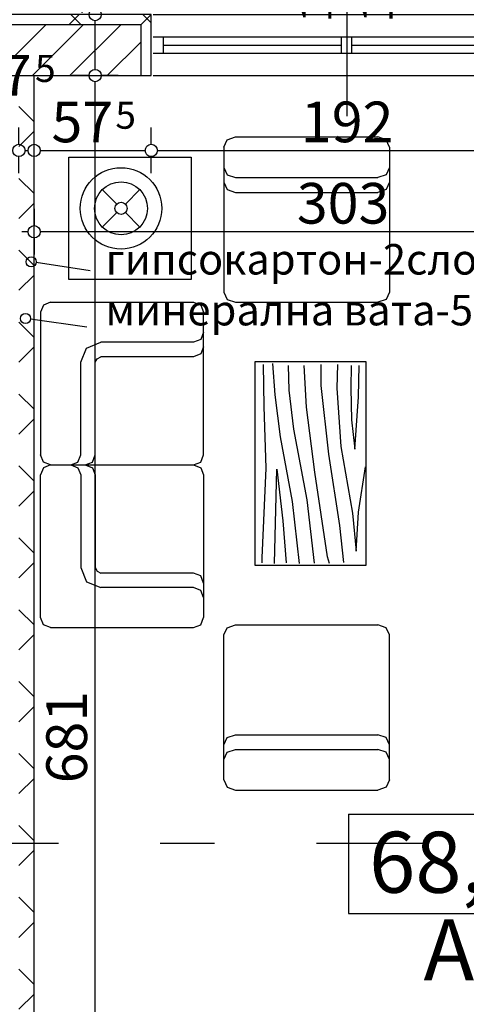
# Model space of a CAD drawing. Extents: x 86619 to 96230, y 86362 to 92697.
# Drawn here: x 91826 to 92045, y 91192 to 91676 of the extents above; entities that cross this region are included whole.
import ezdxf
from ezdxf.enums import TextEntityAlignment as Align

# ---------------------------------------------------------------- set-up
doc = ezdxf.new("R2010")
doc.units = 0
doc.header["$MEASUREMENT"] = 0
doc.linetypes.add('Double Dashed copy', pattern=[226.666667, 100, -50, 26.666667, -50])
for name, color, linetype in [('0help', 7, 'Continuous'), ('ArchiCAD', 7, 'Continuous'), ('furniture-2d', 7, 'Continuous'), ('koloni', 7, 'Continuous'), ('KOTI-ext', 7, 'Continuous'), ('TEXT', 7, 'Continuous'), ('wall-ext', 7, 'Continuous'), ('Zones', 7, 'Continuous')]:
    doc.layers.add(name, color=color, linetype=linetype)
doc.styles.add('GENERATED_STYLE_1', font='TIMES.TTF')
doc.styles.add('GENERATED_STYLE_2', font='ARIAL.TTF')
doc.styles.get("Standard").update_dxf_attribs({"font": 'txt', "bigfont": 'BIGFONT.SHX'})
doc.dimstyles.new('Dimstyle_1DA14', dxfattribs={"dimtxt": 20, "dimasz": 7.5, "dimexe": 0.18, "dimexo": 0, "dimgap": 0.09, "dimtad": 1, "dimdec": 0, "dimzin": 0, "dimdsep": 46, "dimtxsty": 'GENERATED_STYLE_1', "dimblk": 'ARROWHEAD_1', "dimblk1": 'ARROWHEAD_1', "dimblk2": 'ARROWHEAD_1', "dimcen": 0.09, "dimclrd": 11, "dimclre": 11, "dimclrt": 11, "dimazin": 0, "dimtfac": 1, "dimtdec": 4, "dimtmove": 0, "dimatfit": 0, "dimfxl": 0, "dimtolj": 1, "dimtzin": 0, "dimarcsym": 0})
pattern_1 = [(45, (0, 0), (-17.6776695, 17.6776695), []), (135, (0, 0), (17.6776695, 17.6776695), [])]

# ---------------------------------------------------------------- blocks, each defined once
blk = doc.blocks.new('Office_001_115', base_point=(92083.64, 91260.72))
at = {"layer": 'Zones', "color": 161, "linetype": 'Continuous'}
for p, q in [((91987.5, 91285.15), (91987.5, 91236.29)), ((91987.5, 91285.15), (92179.78, 91285.15)), ((92179.78, 91285.15), (92179.78, 91236.29)), ((91987.5, 91236.29), (92179.78, 91236.29))]:
    blk.add_line(p, q, dxfattribs=at)
at = {"flags": 1}
for tag in ['ROOM_NAME', 'ROOM_NUMBER', 'ROOM_AREA', 'ROOM_PERIM', 'ROOM_WALLS_SURF', 'ROOM_DOORS_SURF', 'ROOM_WINDS_SURF', 'ROOM_BASELEV', 'ROOM_HEIGHT', 'ROOM_NET_AREA', 'ROOM_REDUCED_AREA', 'ROOM_VOLUME']:
    blk.add_attdef(tag, text='', height=500, dxfattribs=at).set_placement((0, 0), align=Align.TOP_LEFT)
at = {"layer": 'Zones', "color": 12, "style": 'GENERATED_STYLE_2'}
blk.add_attdef('ROOM_CALC_AREA', text='', height=30, dxfattribs=at).set_placement((92083.64, 91276.58), align=Align.TOP_CENTER)
blk = doc.blocks.new('W_Ribbon_338')
at = {"color": 0, "linetype": 'Continuous'}
for p, q in [((-95, 11), (95, 11)), ((-95, 0), (95, 0)), ((-90, 0), (-90, -8)), ((-2.5, 0), (-2.5, -8)), ((2.5, 0), (2.5, -8)), ((90, 0), (90, -8)), ((-90, -4), (-2.5, -4)), ((2.5, -4), (90, -4)), ((-95, -8), (95, -8)), ((-95, -19), (95, -19))]:
    blk.add_line(p, q, dxfattribs=at)
blk = doc.blocks.new('Window-Door_Marker_-_70_4162')
at = {"layer": 'ArchiCAD', "color": 11, "linetype": 'Continuous'}
blk.add_line((0, 35), (0, -50), dxfattribs=at)
blk.add_circle((0, 55), 20, dxfattribs=at)
at = {"layer": 'ArchiCAD', "color": 11, "style": 'GENERATED_STYLE_1'}
for tag, p in [('AC_WIDO_A_SIZE', (-7.5, -3.75)), ('AC_WIDO_B_SIZE', (22.5, -3.75))]:
    blk.add_attdef(tag, p, '', height=15, rotation=90, dxfattribs=at)
blk.add_attdef('AC_MarkerText_1', (-16.875, 47.5), '', height=15, dxfattribs=at)
blk = doc.blocks.new('WALL_1311', base_point=(91825.66, 91648.4))
at = {"layer": 'wall-ext'}
h = blk.add_hatch(dxfattribs=at)
h.set_pattern_fill('CONCRETE BLOCK', scale=25, angle=45, style=0, pattern_type=0)
h.set_pattern_definition(pattern_1)
h.paths.add_polyline_path([(91885.67, 91673.4), (91885.67, 91678.4), (91795.66, 91678.4), (91800.67, 91673.4), (91800.67, 91673.4)], flags=0)
h = blk.add_hatch(dxfattribs=at)
h.set_pattern_fill('CONCRETE BLOCK', scale=25, angle=45, style=0, pattern_type=0)
h.set_pattern_definition(pattern_1)
h.paths.add_polyline_path([(91885.67, 91678.4), (91885.67, 91648.4), (91890.67, 91648.4), (91890.67, 91678.4)], flags=0)
h = blk.add_hatch(dxfattribs=at)
h.set_pattern_fill('CONCRETE BLOCK', scale=25, angle=45, style=0, pattern_type=0)
h.set_pattern_definition(pattern_1)
h.paths.add_polyline_path([(92082.67, 91678.4), (92082.67, 91648.4), (92087.66, 91648.4), (92087.66, 91678.4)], flags=0)
h = blk.add_hatch(dxfattribs=at)
h.set_pattern_fill('CONCRETE BLOCK', scale=25, angle=45, style=0, pattern_type=0)
h.set_pattern_definition(pattern_1)
h.paths.add_polyline_path([(92207.66, 91673.4), (92207.66, 91678.4), (92087.66, 91678.4), (92087.66, 91673.4)], flags=0)
h = blk.add_hatch(dxfattribs=at)
h.set_pattern_fill('CONCRETE BLOCK', scale=25, angle=45, style=0, pattern_type=0)
h.set_pattern_definition(pattern_1)
h.paths.add_polyline_path([(92207.66, 91678.4), (92207.66, 91648.4), (92209.01, 91648.4), (92209.01, 91678.4)], flags=0)
at = {"layer": 'wall-ext', "color": 7, "linetype": 'Continuous'}
for p, q in [((91890.67, 91678.4), (91795.66, 91678.4)), ((91890.67, 91648.4), (91890.67, 91678.4)), ((92082.67, 91648.4), (92082.67, 91678.4)), ((92209.01, 91678.4), (92082.67, 91678.4)), ((92209.01, 91648.4), (92209.01, 91678.4)), ((91833.16, 91648.4), (91890.67, 91648.4)), ((92082.67, 91648.4), (92136.16, 91648.4)), ((92146.16, 91648.4), (92209.01, 91648.4))]:
    blk.add_line(p, q, dxfattribs=at)
at = {"layer": 'wall-ext', "color": 4}
blk.add_blockref('Window-Door_Marker_-_70_4162', (91986.67, 91678.4), dxfattribs=at).add_auto_attribs({'AC_MarkerText_1': '21p', 'AC_WIDO_A_SIZE': '190', 'AC_WIDO_B_SIZE': '150'})
at = {"layer": 'wall-ext', "color": 4, "xscale": -1, "rotation": 180}
blk.add_blockref('W_Ribbon_338', (91986.67, 91659.4), dxfattribs=at)
blk = doc.blocks.new('WALL_1453', base_point=(91825.66, 90967.4))
at = {"layer": 'wall-ext'}
h = blk.add_hatch(dxfattribs=at)
h.set_pattern_fill('CONCRETE BLOCK', scale=25, angle=45, style=0, pattern_type=0)
h.set_pattern_definition(pattern_1)
h.paths.add_polyline_path([(91833.16, 91648.4), (91825.66, 91648.4), (91825.66, 91498.4), (91833.16, 91498.4)], flags=0)
h = blk.add_hatch(dxfattribs=at)
h.set_pattern_fill('CONCRETE BLOCK', scale=25, angle=45, style=0, pattern_type=0)
h.set_pattern_definition(pattern_1)
h.paths.add_polyline_path([(91825.66, 91498.4), (91825.66, 90967.4), (91833.16, 90967.4), (91833.16, 91498.4)], flags=0)
at = {"layer": 'wall-ext', "color": 3, "linetype": 'Continuous'}
blk.add_line((91833.16, 90967.4), (91833.16, 91648.4), dxfattribs=at)
blk = doc.blocks.new('COLUMN_605', base_point=(91843.17, 91660.9))
at = {"layer": 'koloni'}
h = blk.add_hatch(dxfattribs=at)
h.set_pattern_fill('COMMON BRICK', color=1, scale=13, angle=45, style=0, pattern_type=0)
h.set_pattern_definition([(45, (0, 0), (-9.1923878, 9.1923878), [])])
h.paths.add_polyline_path([(91885.67, 91673.4), (91800.67, 91673.4), (91800.67, 91648.4), (91885.67, 91648.4)], flags=0)
at = {"layer": 'koloni', "color": 30, "linetype": 'Continuous'}
blk.add_lwpolyline([(91885.67, 91673.4), (91800.67, 91673.4), (91800.67, 91648.4), (91885.67, 91648.4)], close=True, dxfattribs=at)
blk = doc.blocks.new('PLR_Couch_Segment')
at = {"layer": '0help', "color": 0, "linetype": 'ByBlock'}
for p, q in [((1.41, 79.86), (5, 81.28)), ((5, 81.28), (66.12, 81.28)), ((69.7, 79.86), (66.12, 81.28)), ((0, 76.28), (1.41, 79.86)), ((0, 5), (0, 76.28)), ((71.12, 76.28), (69.7, 79.86)), ((71.12, 5), (71.12, 76.28)), ((0, 22.23), (1.41, 25.82)), ((1.41, 25.82), (5, 27.23)), ((5, 27.23), (66.12, 27.23)), ((69.7, 25.82), (66.12, 27.23)), ((71.12, 22.23), (69.7, 25.82)), ((0, 15), (1.41, 18.59)), ((1.41, 18.59), (5, 20)), ((5, 20), (66.12, 20)), ((69.7, 18.59), (66.12, 20)), ((71.12, 15), (69.7, 18.59)), ((0, 5), (1.41, 1.41)), ((71.12, 5), (69.7, 1.41)), ((1.41, 1.41), (5, 0)), ((5, 0), (66.12, 0)), ((69.7, 1.41), (66.12, 0))]:
    blk.add_line(p, q, dxfattribs=at)
blk = doc.blocks.new('Design_Table_01_1666')
at = {"layer": '0help', "color": 0, "linetype": 'ByBlock'}
blk.add_lwpolyline([(60, 0), (60, 60), (0, 60), (0, 0)], close=True, dxfattribs=at)
blk = doc.blocks.new('PLN_Couch_Segment')
at = {"layer": '0help', "color": 0, "linetype": 'ByBlock'}
for p, q in [((1.41, 79.86), (5, 81.28)), ((5, 81.28), (66.12, 81.28)), ((69.7, 79.86), (66.12, 81.28)), ((0, 76.28), (1.41, 79.86)), ((0, 5), (0, 76.28)), ((71.12, 76.28), (69.7, 79.86)), ((71.12, 5), (71.12, 76.28)), ((0, 22.23), (1.41, 25.82)), ((1.41, 25.82), (5, 27.23)), ((5, 27.23), (66.12, 27.23)), ((69.7, 25.82), (66.12, 27.23)), ((71.12, 22.23), (69.7, 25.82)), ((0, 15), (1.41, 18.59)), ((1.41, 18.59), (5, 20)), ((5, 20), (66.12, 20)), ((69.7, 18.59), (66.12, 20)), ((71.12, 15), (69.7, 18.59)), ((0, 5), (1.41, 1.41)), ((71.12, 5), (69.7, 1.41)), ((1.41, 1.41), (5, 0)), ((5, 0), (66.12, 0)), ((69.7, 1.41), (66.12, 0))]:
    blk.add_line(p, q, dxfattribs=at)
blk = doc.blocks.new('PLR_Couch_Corner')
at = {"layer": '0help', "color": 0, "linetype": 'ByBlock'}
for p, q in [((0, 76.28), (1.41, 79.86)), ((1.41, 79.86), (5, 81.28)), ((5, 81.28), (76.28, 81.28)), ((55.46, 79.86), (54.04, 76.28)), ((59.04, 81.28), (55.46, 79.86)), ((62.69, 79.86), (61.28, 76.28)), ((66.28, 81.28), (62.69, 79.86)), ((79.86, 79.86), (76.28, 81.28)), ((81.28, 76.28), (79.86, 79.86)), ((0, 5), (0, 76.28)), ((54.04, 76.28), (54.04, 30)), ((61.28, 76.28), (61.28, 30)), ((81.28, 5), (81.28, 76.28)), ((53.07, 28.21), (54.04, 30)), ((58.39, 22.88), (61.28, 30)), ((0, 22.23), (1.41, 25.82)), ((1.41, 25.82), (5, 27.23)), ((5, 27.23), (51.28, 27.23)), ((51.28, 27.23), (53.07, 28.21)), ((1.41, 18.59), (5, 20)), ((5, 20), (51.28, 20)), ((51.28, 20), (58.39, 22.88)), ((0, 15), (1.41, 18.59)), ((0, 5), (1.41, 1.41)), ((81.28, 5), (79.86, 1.41)), ((1.41, 1.41), (5, 0)), ((76.28, 0), (5, 0)), ((79.86, 1.41), (76.28, 0))]:
    blk.add_line(p, q, dxfattribs=at)
blk = doc.blocks.new('PLN_Couch_Corner')
at = {"layer": '0help', "color": 0, "linetype": 'ByBlock'}
for p, q in [((0, 76.28), (1.41, 79.86)), ((1.41, 79.86), (5, 81.28)), ((5, 81.28), (76.28, 81.28)), ((55.46, 79.86), (54.04, 76.28)), ((59.04, 81.28), (55.46, 79.86)), ((62.69, 79.86), (61.28, 76.28)), ((66.28, 81.28), (62.69, 79.86)), ((79.86, 79.86), (76.28, 81.28)), ((81.28, 76.28), (79.86, 79.86)), ((0, 5), (0, 76.28)), ((54.04, 76.28), (54.04, 30)), ((61.28, 76.28), (61.28, 30)), ((81.28, 5), (81.28, 76.28)), ((53.07, 28.21), (54.04, 30)), ((58.39, 22.88), (61.28, 30)), ((0, 22.23), (1.41, 25.82)), ((1.41, 25.82), (5, 27.23)), ((5, 27.23), (51.28, 27.23)), ((51.28, 27.23), (53.07, 28.21)), ((1.41, 18.59), (5, 20)), ((5, 20), (51.28, 20)), ((51.28, 20), (58.39, 22.88)), ((0, 15), (1.41, 18.59)), ((0, 5), (1.41, 1.41)), ((81.28, 5), (79.86, 1.41)), ((1.41, 1.41), (5, 0)), ((76.28, 0), (5, 0)), ((79.86, 1.41), (76.28, 0))]:
    blk.add_line(p, q, dxfattribs=at)
blk = doc.blocks.new('PLR_BIBF2-7')
at = {"layer": '0help', "color": 0, "linetype": 'ByBlock'}
for p, q in [((320, -64), (-320, -64)), ((-320, -64), (-320, -704)), ((320, -704), (320, -64)), ((-297, -103.7), (-312, -104.1)), ((-15, -126.2), (-297, -103.7)), ((180, -115.7), (-15, -126.2)), ((312, -112.2), (180, -115.7)), ((-314.1, -176.8), (-18, -189.2)), ((84, -211.7), (216, -180.2)), ((216, -180.2), (315, -166.7)), ((-18, -189.2), (-180, -225.2)), ((-120, -280.2), (84, -211.7)), ((-180, -225.2), (-312.1, -243.4)), ((108, -288.2), (231, -261.2)), ((231, -261.2), (309, -256.7)), ((-314.2, -321.2), (-120, -280.2)), ((-114, -364.7), (108, -288.2)), ((-314, -407.1), (-114, -364.7)), ((-27, -409.7), (177, -360.2)), ((177, -360.2), (309, -346.7)), ((-294, -482.7), (-27, -409.7)), ((30, -490.7), (246, -445.7)), ((246, -445.7), (312, -445.7)), ((-314.1, -493.7), (-294, -482.7)), ((-195, -553.7), (30, -490.7)), ((-311.9, -576.8), (-195, -553.7)), ((237, -535.7), (54, -558.2)), ((312, -540.2), (237, -535.7)), ((54, -558.2), (-156, -625.7)), ((237, -616.7), (138, -621.2)), ((309, -617.7), (237, -616.7)), ((-156, -625.7), (-276, -648.2)), ((-276, -648.2), (-153, -661.7)), ((138, -621.2), (45, -639.2)), ((45, -639.2), (210, -661.7)), ((-153, -661.7), (-9.9, -700.3)), ((210, -661.7), (309, -665.2)), ((-320, -704), (320, -704))]:
    blk.add_line(p, q, dxfattribs=at)
blk = doc.blocks.new('LINE_6087', base_point=(91859.01, 91524.78))
at = {"layer": 'wall-ext', "color": 4, "linetype": 'Continuous'}
blk.add_line((91859.01, 91524.78), (91831.39, 91528.59), dxfattribs=at)
blk.add_circle((91828.91, 91528.93), 2.5, dxfattribs=at)
blk = doc.blocks.new('LINE_6088', base_point=(91860.7, 91552.47))
at = {"layer": 'wall-ext', "color": 4, "linetype": 'Continuous'}
blk.add_line((91860.7, 91552.47), (91834.14, 91556.47), dxfattribs=at)
blk.add_circle((91831.66, 91556.84), 2.5, dxfattribs=at)
blk = doc.blocks.new('*D985')
at = {"layer": 'KOTI-ext', "color": 11, "linetype": 'Continuous'}
for p, q in [((90166.16, 91903.97), (90166.16, 91912.22)), ((92482.15, 91903.97), (92482.15, 91912.22)), ((90160.16, 91900.97), (90163.16, 91900.97)), ((90169.16, 91900.97), (92479.15, 91900.97)), ((92485.15, 91900.97), (92488.15, 91900.97)), ((90166.16, 91889.72), (90166.16, 91897.97)), ((92482.15, 91889.72), (92482.15, 91897.97))]:
    blk.add_line(p, q, dxfattribs=at)
for centre in [(90166.16, 91900.97), (92482.15, 91900.97)]:
    blk.add_circle(centre, 3, dxfattribs=at)
at = {"layer": 'KOTI-ext', "color": 11, "style": 'GENERATED_STYLE_1', "oblique": 0}
blk.add_text('2\xa0316', height=20, dxfattribs=at).set_placement((91290.4, 91904.97))
blk = doc.blocks.new('ARROWHEAD_1')
at = {"color": 0, "linetype": 'Continuous'}
blk.add_line((0, 0), (-1, 0), dxfattribs=at)
blk.add_circle((0, 0), 0.25, dxfattribs=at)
blk = doc.blocks.new('*D1914')
at = {"layer": 'KOTI-ext', "color": 11, "linetype": 'Continuous'}
for p, q in [((91860.09, 91648.4), (91851.84, 91648.4)), ((91874.34, 91648.4), (91866.09, 91648.4)), ((91863.09, 90970.4), (91863.09, 91645.4)), ((91860.09, 90967.4), (91851.84, 90967.4)), ((91874.34, 90967.4), (91866.09, 90967.4))]:
    blk.add_line(p, q, dxfattribs=at)
for centre in [(91863.09, 91648.4), (91863.09, 90967.4)]:
    blk.add_circle(centre, 3, dxfattribs=at)
at = {"layer": 'KOTI-ext', "color": 11, "style": 'GENERATED_STYLE_1', "oblique": 0}
for s, p in [('681', (91859.09, 91300.4)), ('16', (91859.09, 90970.4))]:
    blk.add_text(s, height=20, rotation=90, dxfattribs=at).set_placement(p)
blk = doc.blocks.new('*D1915')
at = {"layer": 'KOTI-ext', "color": 11, "linetype": 'Continuous'}
for p, q in [((91863.09, 91681.4), (91863.09, 91684.4)), ((91860.09, 91678.4), (91851.84, 91678.4)), ((91874.34, 91678.4), (91866.09, 91678.4)), ((91863.09, 91651.4), (91863.09, 91675.4)), ((91860.09, 91648.4), (91851.84, 91648.4)), ((91874.34, 91648.4), (91866.09, 91648.4))]:
    blk.add_line(p, q, dxfattribs=at)
for centre in [(91863.09, 91678.4), (91863.09, 91648.4)]:
    blk.add_circle(centre, 3, dxfattribs=at)
at = {"layer": 'KOTI-ext', "color": 11, "style": 'GENERATED_STYLE_1', "oblique": 0}
blk.add_text('30', height=20, rotation=90, dxfattribs=at).set_placement((91859.09, 91678.4))
blk = doc.blocks.new('*D1993')
at = {"layer": 'KOTI-ext', "color": 11, "linetype": 'Continuous'}
for p, q in [((91833.16, 91582.87), (91833.16, 91574.62)), ((92136.16, 91582.87), (92136.16, 91574.62)), ((91830.16, 91571.62), (91827.16, 91571.62)), ((92133.16, 91571.62), (91836.16, 91571.62)), ((91833.16, 91568.62), (91833.16, 91560.37)), ((92136.16, 91568.62), (92136.16, 91560.37))]:
    blk.add_line(p, q, dxfattribs=at)
for centre in [(91833.16, 91571.62), (92136.16, 91571.62)]:
    blk.add_circle(centre, 3, dxfattribs=at)
at = {"layer": 'KOTI-ext', "color": 11, "style": 'GENERATED_STYLE_1', "oblique": 0}
blk.add_text('303', height=20, dxfattribs=at).set_placement((91962.16, 91575.62))
blk = doc.blocks.new('*D2257')
at = {"layer": 'KOTI-ext', "color": 11, "linetype": 'Continuous'}
for p, q in [((91795.66, 91614.62), (91795.66, 91622.87)), ((91825.66, 91614.62), (91825.66, 91622.87)), ((91798.66, 91611.62), (91822.66, 91611.62)), ((91795.66, 91600.37), (91795.66, 91608.62)), ((91825.66, 91600.37), (91825.66, 91608.62))]:
    blk.add_line(p, q, dxfattribs=at)
for centre in [(91795.66, 91611.62), (91825.66, 91611.62)]:
    blk.add_circle(centre, 3, dxfattribs=at)
at = {"layer": 'KOTI-ext', "color": 11, "style": 'GENERATED_STYLE_1', "oblique": 0}
blk.add_text('7', height=20, dxfattribs=at).set_placement((91831.91, 91638.62), align=Align.RIGHT)
blk = doc.blocks.new('*D2258')
at = {"layer": 'KOTI-ext', "color": 11, "linetype": 'Continuous'}
for p, q in [((91825.66, 91614.62), (91825.66, 91622.87)), ((91833.16, 91614.62), (91833.16, 91622.87)), ((91828.66, 91611.62), (91830.16, 91611.62)), ((91825.66, 91600.37), (91825.66, 91608.62)), ((91833.16, 91600.37), (91833.16, 91608.62))]:
    blk.add_line(p, q, dxfattribs=at)
for centre in [(91825.66, 91611.62), (91833.16, 91611.62)]:
    blk.add_circle(centre, 3, dxfattribs=at)
blk = doc.blocks.new('*D2259')
at = {"layer": 'KOTI-ext', "color": 11, "linetype": 'Continuous'}
for p, q in [((91833.16, 91614.62), (91833.16, 91622.87)), ((91890.67, 91614.62), (91890.67, 91622.87)), ((91836.16, 91611.62), (91887.67, 91611.62)), ((91833.16, 91600.37), (91833.16, 91608.62)), ((91890.67, 91600.37), (91890.67, 91608.62))]:
    blk.add_line(p, q, dxfattribs=at)
for centre in [(91833.16, 91611.62), (91890.67, 91611.62)]:
    blk.add_circle(centre, 3, dxfattribs=at)
at = {"layer": 'KOTI-ext', "color": 11, "style": 'GENERATED_STYLE_1', "oblique": 0}
for p in [(91833.58, 91645.28), (91873.03, 91622.28)]:
    blk.add_text('5', height=13.33, dxfattribs=at).set_placement(p)
blk.add_text('57', height=20, dxfattribs=at).set_placement((91871.92, 91615.62), align=Align.RIGHT)
blk = doc.blocks.new('*D2260')
at = {"layer": 'KOTI-ext', "color": 11, "linetype": 'Continuous'}
for p, q in [((91890.67, 91614.62), (91890.67, 91622.87)), ((92082.67, 91614.62), (92082.67, 91622.87)), ((91893.67, 91611.62), (92079.67, 91611.62)), ((91890.67, 91600.37), (91890.67, 91608.62)), ((92082.67, 91600.37), (92082.67, 91608.62))]:
    blk.add_line(p, q, dxfattribs=at)
for centre in [(91890.67, 91611.62), (92082.67, 91611.62)]:
    blk.add_circle(centre, 3, dxfattribs=at)
at = {"layer": 'KOTI-ext', "color": 11, "style": 'GENERATED_STYLE_1', "oblique": 0}
blk.add_text('192', height=20, dxfattribs=at).set_placement((91964.17, 91615.62))
blk = doc.blocks.new('DIM_984', base_point=(91863.09, 90951.4))
at = {"layer": 'KOTI-ext', "color": 11, "linetype": 'Continuous'}
dim = blk.add_aligned_dim(p1=(91859.9, 91648.4), p2=(91859.9, 91678.4), distance=-3.2, dimstyle='Dimstyle_1DA14', dxfattribs=at)
dim.commit()
dim.dimension.update_dxf_attribs({"geometry": '*D1915', "text_midpoint": (91849.09, 91693.4), "text_rotation": 90})
dim = blk.add_linear_dim(base=(91863.09, 90951.4), p1=(91863.49, 90967.4), p2=(91859.9, 91648.4), angle=90, dimstyle='Dimstyle_1DA14', dxfattribs=at)
dim.commit()
dim.dimension.update_dxf_attribs({"geometry": '*D1914', "text_midpoint": (91849.09, 91307.9), "text_rotation": 90})
blk = doc.blocks.new('DIM_997', base_point=(92146.16, 91571.62))
at = {"layer": 'KOTI-ext', "color": 11, "linetype": 'Continuous'}
dim = blk.add_linear_dim(base=(92146.16, 91571.62), p1=(92136.16, 91544.71), p2=(91833.16, 91648.4), angle=180, dimstyle='Dimstyle_1DA14', dxfattribs=at)
dim.commit()
dim.dimension.update_dxf_attribs({"geometry": '*D1993', "text_midpoint": (91977.16, 91585.62)})
blk = doc.blocks.new('DIM_1379', base_point=(90548.66, 91611.62))
at = {"layer": 'KOTI-ext', "color": 11, "linetype": 'Continuous'}
dim = blk.add_linear_dim(base=(90548.66, 91611.62), p1=(91795.66, 91502.41), p2=(91825.66, 91648.4), dimstyle='Dimstyle_1DA14', dxfattribs=at)
dim.commit()
dim.dimension.update_dxf_attribs({"geometry": '*D2257', "text_midpoint": (91777.66, 91625.62)})
for p1, p2, distance, picture, middle in [((91833.16, 91648.4), (91890.67, 91648.4), -36.78, '*D2259', (91849.42, 91625.62)), ((91825.66469887, 91648.40271329), (91833.16469887, 91648.40271329), -36.78450077, '*D2258', (91831.91469827, 91648.61821381)), ((91890.67, 91648.4), (92082.67, 91648.4), -36.78, '*D2260', (91971.67, 91625.62))]:
    dim = blk.add_aligned_dim(p1=p1, p2=p2, distance=distance, dimstyle='Dimstyle_1DA14', dxfattribs=at)
    dim.commit()
    dim.dimension.update_dxf_attribs({"geometry": picture, "text_midpoint": middle})

msp = doc.modelspace()

# ---------------------------------------------------------------- linework, layer by layer
at = {"color": 45, "linetype": 'Double Dashed copy'}
msp.add_line((89931.76, 91270.9), (92026.08, 91270.9), dxfattribs=at)
at = {"layer": '0help', "color": 133, "linetype": 'Continuous'}
for radius in [20, 13, 3]:
    msp.add_circle((91875.8, 91583.13), radius, dxfattribs=at)
at = {"layer": 'furniture-2d', "color": 133, "linetype": 'Continuous'}
for p, q in [((91866.6, 91592.33), (91873.68, 91585.26)), ((91877.92, 91585.26), (91884.99, 91592.33)), ((91873.68, 91581.01), (91866.6, 91573.94)), ((91884.99, 91573.94), (91877.92, 91581.01))]:
    msp.add_line(p, q, dxfattribs=at)

# ---------------------------------------------------------------- block references
at = {"layer": '0help', "color": 133, "linetype": 'Continuous'}
for name, p, xscale, rotation in [('PLN_Couch_Segment', (91926.32, 91618.22), -1.142857162319884, 180), ('Design_Table_01_1666', (91850.24, 91548.22), -1, 270)]:
    msp.add_blockref(name, p, dxfattribs=dict(at, xscale=xscale, rotation=rotation))
for name, p, xscale, yscale, rotation in [('PLN_Couch_Corner', (91836.32, 91456.94), -0.9842999808739548, 0.9842999808739546, 270), ('PLR_BIBF2-7', (91936.13, 91457.64), 0.1562500093132263, 0.08522729627973442, 90), ('PLR_Couch_Corner', (91836.32, 91456.94), 0.9842999808739548, 0.9842999808739546, 270)]:
    msp.add_blockref(name, p, dxfattribs=dict(at, xscale=xscale, yscale=yscale, rotation=rotation))
at = {"layer": '0help', "color": 133, "linetype": 'Continuous', "xscale": 1.142857162319884}
msp.add_blockref('PLR_Couch_Segment', (91926.32, 91297.06), dxfattribs=at)
at = {"layer": 'koloni', "color": 30}
msp.add_blockref('COLUMN_605', (91843.17, 91660.9), dxfattribs=at)
at = {"layer": 'KOTI-ext', "color": 11, "linetype": 'Continuous'}
for name, p in [('DIM_984', (91863.09, 90951.4)), ('DIM_1379', (90548.66, 91611.62)), ('DIM_997', (92146.16, 91571.62))]:
    msp.add_blockref(name, p, dxfattribs=at)
at = {"layer": 'wall-ext', "color": 7}
msp.add_blockref('WALL_1311', (91825.66, 91648.4), dxfattribs=at)
at = {"layer": 'wall-ext', "color": 3}
msp.add_blockref('WALL_1453', (91825.66, 90967.4), dxfattribs=at)
at = {"layer": 'wall-ext', "color": 4, "linetype": 'Continuous'}
for name, p in [('LINE_6088', (91860.7, 91552.47)), ('LINE_6087', (91859.01, 91524.78))]:
    msp.add_blockref(name, p, dxfattribs=at)
at = {"layer": 'Zones', "color": 254, "linetype": 'Continuous'}
msp.add_blockref('Office_001_115', (92083.64, 91260.72), dxfattribs=at).add_auto_attribs({'ROOM_CALC_AREA': '68,34 m2'})

# ---------------------------------------------------------------- texts
at = {"layer": 'TEXT', "color": 211, "style": 'GENERATED_STYLE_1'}
for s, insert, char_height, width, attachment_point in [('{\\fTimes New Roman CYR|b0|i0|c204|p18;гипсокартон-2слоя\\Pминерална вата-5см}', (91868.2, 91565.58), 15, 214.7435, 1), ('{\\fTimes New Roman CYR|b0|i0|c204|p18;АТЕЛИЕ}', (92102.61, 91233.52), 30, 238.2479, 2)]:
    msp.add_mtext(s, dxfattribs=dict(at, insert=insert, char_height=char_height, width=width, attachment_point=attachment_point))

# ---------------------------------------------------------------- dimensions: what is measured, and where the dimension line sits
at = {"layer": 'KOTI-ext', "color": 11, "linetype": 'Continuous'}
dim = msp.add_linear_dim(base=(92482.15, 91900.97), p1=(90166.16, 91658.4), p2=(92482.15, 91808.4), dimstyle='Dimstyle_1DA14', dxfattribs=at)
dim.commit()
dim.dimension.update_dxf_attribs({"geometry": '*D985', "text_midpoint": (91312.9, 91914.97)})

doc.saveas('drawing.dxf')
